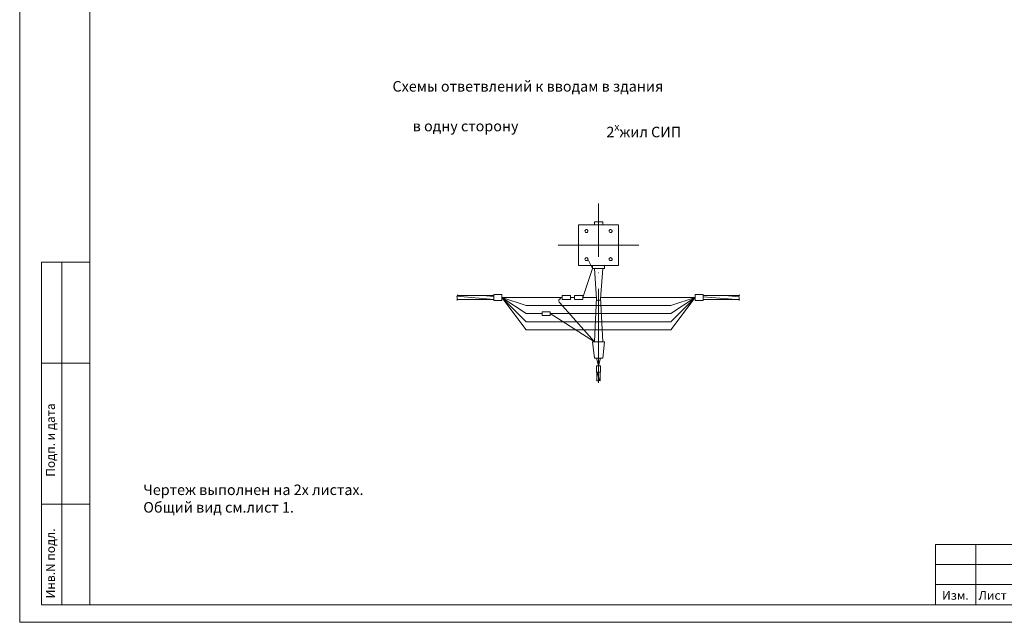
# Model space of a CAD drawing. Units: millimetres. Extents: x 2251 to 2729, y 1511 to 2190.
# Drawn here: x 2251 to 2532, y 1511 to 1683 of the extents above; entities that cross this region are included whole.
import ezdxf

# ---------------------------------------------------------------- set-up
doc = ezdxf.new("R2010")
doc.units = ezdxf.units.MM
doc.linetypes.add('HIDDEN', pattern=[0.375, 0.25, -0.125])
doc.layers.add('P', color=250, linetype='Continuous', lineweight=100)
doc.styles.add('GOST 2.304', font='CS_Gost2304.shx', dxfattribs={"oblique": 15, "height": 2.5})

# ---------------------------------------------------------------- blocks, each defined once
blk = doc.blocks.new('A$C0c46ba60')
at = {"color": 7, "linetype": 'ByBlock', "lineweight": 13}
blk.add_lwpolyline([(478.6, 0), (0, 0), (0, 339.53), (478.6, 339.53)], close=True, dxfattribs=at)
at = {"layer": 'P', "color": 7, "linetype": 'Continuous', "lineweight": 15}
for points in [[(20, 334.53), (20, 5)], [(6.2, 102.6), (6.2, 5)], [(6.2, 102.6), (20, 102.6)], [(12, 102.6), (12, 5)], [(6.2, 73.87), (20, 73.87)], [(6.2, 33.67), (20, 33.67)], [(324.33, 22.2), (324.33, 5), (249.67, 5)], [(261.13, 22.2), (324.33, 22.2)], [(261.13, 5), (261.13, 22.2)], [(261.13, 22.2), (335.8, 22.2)], [(272.67, 22.2), (272.67, 5)], [(272.67, 22.2), (272.67, 5)], [(324.33, 16.47), (261.13, 16.47)], [(261.13, 16.47), (335.8, 16.47)], [(261.13, 10.73), (324.33, 10.73)], [(261.13, 10.73), (335.8, 10.73)], [(6.2, 5), (248.53, 5)], [(248.53, 5), (262.33, 5)], [(261.73, 5), (473.6, 5), (448.33, 5)]]:
    blk.add_lwpolyline(points, dxfattribs=at)
at = {"color": 7, "linetype": 'ByBlock', "lineweight": 13, "char_height": 2.5, "attachment_point": 1, "rotation": 90, "style": 'GOST 2.304'}
for s, width, insert in [('Подп. и дата', 35.3383, (7.53, 41.48)), ('Инв.N подл.', 22.2803, (7.53, 6.81))]:
    blk.add_mtext_dynamic_manual_height_columns(s, width=width, gutter_width=12.5, heights=[0], dxfattribs=dict(at, insert=insert))
at = {"color": 7, "linetype": 'ByBlock', "lineweight": 13, "char_height": 2.5, "attachment_point": 1, "style": 'GOST 2.304'}
for s, insert in [('Изм.', (262.98, 8.93)), ('Лист', (273.39, 8.93))]:
    blk.add_mtext_dynamic_manual_height_columns(s, width=6.6412, gutter_width=12.5, heights=[0], dxfattribs=dict(at, insert=insert))

msp = doc.modelspace()

# ---------------------------------------------------------------- linework, layer by layer
at = {"layer": 'P', "color": 7, "linetype": 'Continuous', "lineweight": 13}
for points in [[(2415.82, 1630.6), (2415.82, 1615.4)], [(2410.09, 1624.47), (2410.09, 1612.93)], [(2410.09, 1624.47), (2421.56, 1624.47)], [(2412.82, 1622.73), (2412.82, 1622.87), (2412.69, 1623), (2412.56, 1623.13), (2412.36, 1623.13), (2412.22, 1623.13), (2412.09, 1623), (2412.02, 1622.87), (2411.96, 1622.73), (2412.02, 1622.53), (2412.09, 1622.4), (2412.22, 1622.33), (2412.36, 1622.27), (2412.56, 1622.33), (2412.69, 1622.4), (2412.82, 1622.53), (2412.82, 1622.73)], [(2414.69, 1625.33), (2417.02, 1625.33)], [(2414.69, 1625.33), (2414.69, 1624.47)], [(2417.02, 1625.33), (2417.02, 1624.47)], [(2419.69, 1622.73), (2419.69, 1622.87), (2419.56, 1623), (2419.42, 1623.13), (2419.29, 1623.13), (2419.16, 1623.13), (2418.96, 1623), (2418.89, 1622.87), (2418.89, 1622.73), (2418.89, 1622.53), (2418.96, 1622.4), (2419.16, 1622.33), (2419.29, 1622.27), (2419.42, 1622.33), (2419.56, 1622.4), (2419.69, 1622.53), (2419.69, 1622.73)], [(2421.56, 1624.47), (2421.56, 1612.93)], [(2404.36, 1618.73), (2427.29, 1618.73)], [(2412.82, 1614.67), (2412.82, 1614.87), (2412.69, 1615), (2412.56, 1615.07), (2412.36, 1615.13), (2412.22, 1615.07), (2412.09, 1615), (2412.02, 1614.87), (2411.96, 1614.67), (2412.02, 1614.53), (2412.09, 1614.33), (2412.22, 1614.27), (2412.36, 1614.27), (2412.56, 1614.27), (2412.69, 1614.33), (2412.82, 1614.53), (2412.82, 1614.67)], [(2412.82, 1614.67), (2414.09, 1612.07), (2414.09, 1612.93)], [(2419.69, 1614.67), (2419.69, 1614.87), (2419.56, 1615), (2419.42, 1615.07), (2419.29, 1615.13), (2419.16, 1615.07), (2418.96, 1615), (2418.89, 1614.87), (2418.89, 1614.67), (2418.89, 1614.53), (2418.96, 1614.33), (2419.16, 1614.27), (2419.29, 1614.27), (2419.42, 1614.27), (2419.56, 1614.33), (2419.69, 1614.53), (2419.69, 1614.67)], [(2410.09, 1612.93), (2421.56, 1612.93)], [(2414.09, 1612.07), (2411.36, 1603.8)], [(2414.09, 1612.07), (2417.56, 1612.07)], [(2414.69, 1612.07), (2415.29, 1603.4)], [(2417.02, 1612.07), (2416.42, 1603.4)], [(2417.56, 1612.93), (2417.56, 1612.07)], [(2415.82, 1610.8), (2415.89, 1610.8)], [(2415.82, 1606.2), (2415.82, 1579.47)], [(2375.76, 1604.53), (2375.62, 1604.4), (2375.49, 1604.2), (2375.42, 1604), (2375.49, 1603.8)], [(2375.42, 1604.13), (2385.96, 1603.2), (2375.56, 1603.2)], [(2375.49, 1602.93), (2375.56, 1603.2), (2375.56, 1603.53), (2375.49, 1603.8)], [(2375.56, 1604.33), (2385.96, 1604.33)], [(2375.56, 1603.27), (2376.16, 1603.2)], [(2382.82, 1604.33), (2385.96, 1604.07)], [(2385.96, 1604.6), (2388.29, 1604.6)], [(2385.96, 1604.6), (2385.96, 1602.93)], [(2388.29, 1604.6), (2388.29, 1602.93)], [(2405.49, 1603.8), (2388.29, 1603.8), (2395.16, 1599.2)], [(2395.16, 1596.87), (2388.29, 1603.8), (2395.16, 1594.6)], [(2395.16, 1601.47), (2388.29, 1603.8)], [(2405.49, 1603.8), (2405.16, 1603.73), (2404.96, 1603.6), (2404.76, 1603.33), (2404.56, 1603.07), (2404.56, 1602.8), (2404.62, 1602.47), (2404.82, 1602.27)], [(2405.49, 1604.33), (2407.82, 1604.33)], [(2405.49, 1604.33), (2405.49, 1603.2)], [(2405.49, 1603.2), (2407.82, 1603.2)], [(2407.82, 1604.33), (2407.82, 1603.2)], [(2407.82, 1603.8), (2409.02, 1603.8)], [(2409.02, 1603.2), (2409.02, 1604.33), (2411.36, 1604.33)], [(2409.02, 1603.2), (2411.36, 1603.2)], [(2411.36, 1604.33), (2411.36, 1603.2)], [(2411.36, 1603.8), (2415.29, 1603.8)], [(2415.29, 1603.8), (2414.69, 1591.13)], [(2415.29, 1603.4), (2415.36, 1603.2), (2415.49, 1603), (2415.62, 1602.87), (2415.82, 1602.87), (2416.02, 1602.87), (2416.22, 1603), (2416.36, 1603.2), (2416.42, 1603.4)], [(2416.42, 1603.8), (2443.42, 1603.8)], [(2417.02, 1591.13), (2416.42, 1603.8)], [(2436.49, 1601.47), (2443.42, 1603.8), (2436.49, 1599.2)], [(2436.49, 1596.87), (2443.42, 1603.8), (2436.49, 1594.6)], [(2443.42, 1604.6), (2445.69, 1604.6)], [(2443.42, 1602.93), (2445.69, 1602.93), (2445.69, 1604.6)], [(2443.42, 1604.6), (2443.42, 1602.93)], [(2445.69, 1604.33), (2455.96, 1604.33)], [(2445.69, 1604), (2455.22, 1603.2)], [(2445.69, 1603.2), (2455.96, 1603.2)], [(2451.96, 1604.33), (2455.82, 1604)], [(2456.16, 1604.53), (2455.96, 1604.4), (2455.89, 1604.2), (2455.82, 1604), (2455.89, 1603.8)], [(2455.89, 1602.93), (2455.96, 1603.2), (2455.96, 1603.53), (2455.89, 1603.8)], [(2385.96, 1602.93), (2388.29, 1602.93)], [(2395.16, 1601.47), (2436.49, 1601.47)], [(2402.09, 1599.2), (2414.69, 1591.13), (2404.82, 1602.27)], [(2395.16, 1599.2), (2399.76, 1599.2)], [(2399.76, 1599.73), (2402.09, 1599.73)], [(2402.09, 1598.6), (2399.76, 1598.6), (2399.76, 1599.73)], [(2402.09, 1599.73), (2402.09, 1598.6)], [(2402.09, 1599.2), (2436.49, 1599.2)], [(2395.16, 1596.87), (2436.49, 1596.87)], [(2395.16, 1594.6), (2436.49, 1594.6)], [(2417.56, 1591.13), (2414.09, 1591.13), (2414.69, 1586.53)], [(2417.56, 1591.13), (2417.02, 1586.53)], [(2414.69, 1586.53), (2417.02, 1586.53)], [(2415.29, 1586.53), (2415.82, 1584.27), (2416.42, 1586.53)], [(2415.29, 1584.27), (2415.29, 1582.53)], [(2416.42, 1584.27), (2416.42, 1582.53), (2415.29, 1582.53)], [(2415.29, 1584.27), (2416.42, 1584.27)], [(2415.36, 1582.53), (2415.36, 1580.13)], [(2415.36, 1581.07), (2415.76, 1582.53)], [(2416.02, 1580.13), (2416.29, 1581.2)], [(2416.29, 1582.53), (2416.29, 1580.13)], [(2415.29, 1580.2), (2415.42, 1580.07), (2415.62, 1580), (2415.82, 1580.07)], [(2416.36, 1580.07), (2416.16, 1580.13), (2415.96, 1580.13), (2415.82, 1580.07)]]:
    msp.add_lwpolyline(points, dxfattribs=at)

# ---------------------------------------------------------------- block references
at = {"color": 7, "linetype": 'ByBlock', "lineweight": 13}
msp.add_blockref('A$C0c46ba60', (2250.79, 1511.22), dxfattribs=at)

# ---------------------------------------------------------------- texts
at = {"color": 7, "linetype": 'HIDDEN', "lineweight": 13, "ltscale": 100, "char_height": 3, "attachment_point": 1, "style": 'GOST 2.304'}
for s, insert, width in [('{\\W2.591708; }Схемы ответвлений к вводам в здания', (2354.71, 1665.44), 109.3345), ('\\A1;2{\\H0.7x;\\Sх^ ;}жил СИП', (2418.08, 1653.44), 40.2106), ('Чертеж выполнен на 2х листах.\\PОбщий вид см.лист 1.', (2286.02, 1550.48), 101.1614)]:
    msp.add_mtext(s, dxfattribs=dict(at, insert=insert, width=width))
at = {"color": 7, "linetype": 'HIDDEN', "lineweight": 13, "ltscale": 100, "insert": (2362.84, 1654.12), "char_height": 3, "attachment_point": 1, "style": 'GOST 2.304'}
msp.add_mtext_dynamic_manual_height_columns('в одну сторону', width=40.2106, gutter_width=12.5, heights=[0], dxfattribs=at)

doc.saveas('drawing.dxf')
